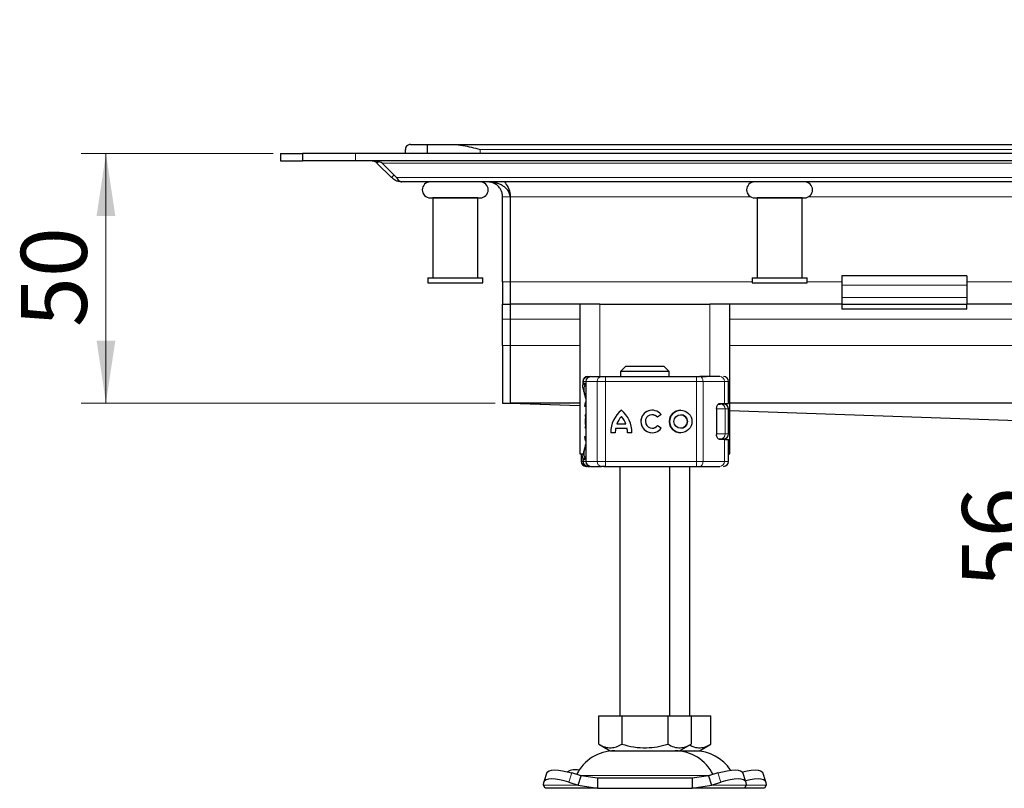
# Model space of a CAD drawing. Units: millimetres. Extents: x 0 to 420, y 0 to 297.
# Drawn here: x 73 to 112, y 215 to 246 of the extents above; entities that cross this region are included whole.
import ezdxf

# ---------------------------------------------------------------- set-up
doc = ezdxf.new("R2010")
doc.units = ezdxf.units.MM
doc.styles.add('SLDTEXTSTYLE0', font='TXT', dxfattribs={"width": 0.605})
doc.dimstyles.new('SLDDIMSTYLE0', dxfattribs={"dimtxt": 2.568319, "dimasz": 2.5, "dimexe": 0, "dimexo": 0.0625, "dimgap": 0.64208, "dimtad": 1, "dimlfac": 5, "dimrnd": 1e-09, "dimzin": 12, "dimdsep": 46, "dimtxsty": 'SLDTEXTSTYLE0', "dimsah": 1, "dimcen": 0.09, "dimadec": 0, "dimazin": 3, "dimtfac": 1, "dimtdec": 3, "dimtofl": 0, "dimtmove": 0, "dimatfit": 3, "dimfxl": 0, "dimfrac": 2, "dimtolj": 1, "dimtzin": 12, "dimarcsym": 0})
doc.dimstyles.new('SLDDIMSTYLE1', dxfattribs={"dimtxt": 2.568319, "dimasz": 2.5, "dimexe": 0, "dimexo": 0.0625, "dimgap": 0.64208, "dimtad": 1, "dimdec": 0, "dimlfac": 5, "dimrnd": 1e-09, "dimzin": 12, "dimdsep": 46, "dimtxsty": 'SLDTEXTSTYLE0', "dimsah": 1, "dimcen": 0.09, "dimadec": 0, "dimazin": 3, "dimtfac": 1, "dimtdec": 3, "dimtmove": 0, "dimatfit": 0, "dimfxl": 0, "dimfrac": 2, "dimtolj": 1, "dimtzin": 12, "dimarcsym": 0})

# ---------------------------------------------------------------- blocks, each defined once
blk = doc.blocks.new('_D_1')
at = {"color": 7, "linetype": 'Continuous', "lineweight": 0}
for p, q in [((82.68, 240.548), (74.98, 240.548)), ((75.98, 240.548), (75.98, 230.548)), ((91.58, 230.548), (74.98, 230.548))]:
    blk.add_line(p, q, dxfattribs=at)
at = {"color": 7, "linetype": 'Continuous', "lineweight": 18}
for points in [[(75.98, 240.548), (75.605, 238.048), (76.355, 238.048)], [(75.98, 230.548), (76.355, 233.048), (75.605, 233.048)]]:
    blk.add_solid(points, dxfattribs=at)
at = {"color": 7, "linetype": 'Continuous', "lineweight": 18, "insert": (72.569, 233.589), "char_height": 2.6458, "attachment_point": 1, "rotation": 90, "style": 'SLDTEXTSTYLE0'}
blk.add_mtext('50', dxfattribs=at)
blk = doc.blocks.new('_D_2')
at = {"color": 7, "linetype": 'Continuous', "lineweight": 0}
for p, q in [((113.707, 240.908), (113.707, 245.908)), ((113.707, 229.735), (113.707, 240.908)), ((115.601, 229.735), (112.707, 229.735)), ((113.707, 229.735), (113.707, 223.158))]:
    blk.add_line(p, q, dxfattribs=at)
at = {"color": 7, "linetype": 'Continuous', "lineweight": 18}
for points in [[(113.707, 240.908), (114.082, 243.408), (113.332, 243.408)], [(113.707, 229.735), (113.332, 227.235), (114.082, 227.235)]]:
    blk.add_solid(points, dxfattribs=at)
at = {"color": 7, "linetype": 'Continuous', "lineweight": 18, "insert": (110.296, 223.158), "char_height": 2.6458, "attachment_point": 1, "rotation": 90, "style": 'SLDTEXTSTYLE0'}
blk.add_mtext('56', dxfattribs=at)

msp = doc.modelspace()

# ---------------------------------------------------------------- linework, layer by layer
at = {"color": 7, "linetype": 'Continuous', "lineweight": 25}
for p, q in [((88.18, 240.9084), (88.8586, 240.9084)), ((88.8586, 240.9084), (89.9029, 240.9084)), ((88.8586, 240.9084), (88.8586, 240.5484)), ((89.9029, 240.9084), (176.057, 240.9084)), ((82.98, 240.5484), (82.98, 240.2484)), ((82.98, 240.5484), (83.8586, 240.5484)), ((83.8586, 240.5484), (83.8586, 240.2484)), ((85.98, 240.5484), (83.8586, 240.5484)), ((179.98, 240.5484), (85.98, 240.5484)), ((87.98, 240.5484), (87.98, 240.7084)), ((82.98, 240.2484), (83.8586, 240.2484)), ((85.98, 240.2484), (83.8586, 240.2484)), ((179.98, 240.2484), (85.98, 240.2484)), ((86.8983, 240.2153), (86.8436, 240.1606)), ((87.42, 239.5842), (86.8436, 240.1606)), ((87.0557, 240.1606), (87.6321, 239.5842)), ((87.42, 239.5842), (87.526, 239.6902)), ((178.1157, 239.4084), (87.8442, 239.4084)), ((89.08, 238.7684), (89.08, 235.5684)), ((90.88, 238.7684), (89.08, 238.7684)), ((89.18, 238.7685), (89.18, 238.7684)), ((90.78, 238.7684), (90.78, 238.7685)), ((90.88, 235.5684), (90.88, 238.7684)), ((91.88, 235.4084), (91.88, 238.8084)), ((92.18, 238.8084), (92.18, 235.4084)), ((102.08, 238.7684), (102.08, 235.5684)), ((103.88, 238.7684), (102.08, 238.7684)), ((102.18, 238.7685), (102.18, 238.7684)), ((103.78, 238.7684), (103.78, 238.7685)), ((103.88, 235.5684), (103.88, 238.7684)), ((110.48, 235.6478), (105.48, 235.6478)), ((105.48, 235.6478), (105.48, 235.267)), ((110.48, 235.6478), (110.48, 235.267)), ((88.88, 235.5684), (88.88, 235.3684)), ((88.88, 235.5684), (91.08, 235.5684)), ((88.88, 235.3684), (91.08, 235.3684)), ((91.08, 235.3684), (91.08, 235.5684)), ((91.88, 235.4084), (91.88, 234.5084)), ((92.18, 235.4084), (92.18, 234.5084)), ((101.88, 235.5684), (101.88, 235.3684)), ((101.88, 235.5684), (104.08, 235.5684)), ((101.88, 235.3684), (104.08, 235.3684)), ((104.08, 235.3684), (104.08, 235.5684)), ((105.48, 235.267), (105.48, 234.772)), ((110.48, 235.267), (110.48, 234.772)), ((91.88, 234.5084), (92.18, 234.5084)), ((91.88, 233.9084), (91.88, 234.5084)), ((94.98, 234.5084), (92.18, 234.5084)), ((92.18, 234.5084), (92.18, 233.9084)), ((94.98, 234.5084), (94.98, 228.5084)), ((95.78, 234.5084), (94.98, 234.5084)), ((95.78, 234.5084), (100.18, 234.5084)), ((100.98, 234.5084), (100.18, 234.5084)), ((100.98, 228.5084), (100.98, 234.5084)), ((105.48, 234.5084), (100.98, 234.5084)), ((105.48, 234.772), (105.48, 234.5084)), ((105.48, 234.5084), (105.48, 234.3084)), ((105.48, 234.5084), (110.48, 234.5084)), ((110.48, 234.772), (110.48, 234.5084)), ((110.48, 234.3084), (110.48, 234.5084)), ((155.48, 234.5084), (110.48, 234.5084)), ((110.48, 234.3084), (105.48, 234.3084)), ((91.88, 232.8484), (91.88, 233.9084)), ((92.18, 233.9084), (92.18, 232.8484)), ((91.88, 232.8484), (91.88, 230.5484)), ((92.18, 232.8484), (92.18, 230.5484)), ((96.8054, 232.0084), (96.6002, 231.8084)), ((96.6002, 231.8084), (96.6002, 231.6084)), ((98.5597, 231.8084), (96.6002, 231.8084)), ((98.3545, 232.0084), (96.8054, 232.0084)), ((98.5597, 231.8084), (98.3545, 232.0084)), ((98.5597, 231.6084), (98.5597, 231.8084)), ((95.0884, 231.4084), (95.0884, 231.284)), ((95.2117, 231.4084), (95.2117, 228.2084)), ((95.3102, 231.6084), (95.3814, 231.6084)), ((95.4203, 231.6084), (95.8403, 231.6084)), ((96.0094, 231.6084), (99.6544, 231.6084)), ((99.6544, 231.6084), (99.7833, 231.6084)), ((99.8223, 231.6084), (100.0418, 231.6084)), ((100.7264, 231.6084), (100.7305, 231.6084)), ((100.9313, 230.5284), (100.9313, 231.4084)), ((91.88, 230.5484), (92.18, 230.5484)), ((94.98, 230.5484), (92.18, 230.5484)), ((92.18, 230.5484), (94.98, 230.4524)), ((100.5261, 230.5084), (100.6127, 230.5084)), ((100.5737, 230.5284), (100.7701, 230.5284)), ((100.7701, 230.5284), (100.9313, 230.5284)), ((164.98, 230.5484), (100.98, 230.5484)), ((95.2117, 230.0948), (95.2049, 230.0874)), ((98.2274, 230.0835), (98.0825, 229.975)), ((100.453, 230.3284), (100.453, 229.2884)), ((100.9333, 229.3084), (100.9333, 230.3084)), ((100.98, 230.2465), (119.335, 229.6167)), ((95.1826, 230.0356), (95.18, 230.0187)), ((96.8232, 229.7025), (96.4542, 229.7025)), ((96.6392, 230.0115), (96.6387, 230.0115)), ((96.8237, 229.7025), (96.8232, 229.7025)), ((97.871, 230.0781), (97.8705, 230.0781)), ((99.0169, 230.0781), (99.0164, 230.0781)), ((95.18, 229.5981), (95.1832, 229.5814)), ((95.2049, 229.5295), (95.2117, 229.5221)), ((96.3944, 229.3578), (96.2133, 229.3578)), ((96.8706, 229.5215), (96.4068, 229.5215)), ((96.8711, 229.5215), (96.8706, 229.5215)), ((97.0641, 229.3578), (96.883, 229.3578)), ((97.8705, 229.5388), (97.871, 229.5388)), ((98.0897, 229.6515), (98.2386, 229.5484)), ((99.0164, 229.5388), (99.0169, 229.5388)), ((100.5588, 229.1084), (100.6127, 229.1084)), ((100.7701, 229.0884), (100.5737, 229.0884)), ((100.7701, 229.0884), (100.9313, 229.0884)), ((100.9313, 228.2084), (100.9313, 229.0884)), ((94.98, 228.5084), (95.1042, 228.5084)), ((95.0286, 228.5084), (95.0286, 228.2084)), ((100.9313, 228.5084), (100.98, 228.5084)), ((95.0884, 228.3308), (95.0884, 228.2084)), ((95.2294, 228.0084), (95.2402, 228.0084)), ((95.3102, 228.0084), (95.3823, 228.0084)), ((95.4119, 228.0084), (95.4203, 228.0084)), ((95.4203, 228.0084), (95.8403, 228.0084)), ((95.7412, 228.0084), (95.802, 228.0084)), ((96.0094, 228.0084), (99.6544, 228.0084)), ((96.58, 228.0084), (96.58, 218.0084)), ((98.58, 218.0084), (98.58, 228.0084)), ((99.38, 218.0084), (99.38, 228.0084)), ((99.6544, 228.0084), (99.7833, 228.0084)), ((100.0418, 228.0084), (100.2187, 228.0084)), ((100.7264, 228.0084), (100.7305, 228.0084)), ((95.73, 216.8755), (95.73, 218.0084)), ((95.73, 218.0084), (96.655, 218.0084)), ((96.655, 218.0084), (96.655, 216.8755)), ((96.655, 218.0084), (98.505, 218.0084)), ((98.505, 218.0084), (98.505, 216.8755)), ((98.505, 218.0084), (99.43, 218.0084)), ((99.43, 218.0084), (100.23, 218.0084)), ((99.43, 218.0084), (99.43, 216.8755)), ((100.23, 216.8755), (100.23, 218.0084)), ((95.73, 216.8755), (96.1925, 216.6084)), ((98.9675, 216.6084), (99.43, 216.8755)), ((99.7675, 216.6084), (100.23, 216.8755)), ((96.1925, 216.6084), (98.9675, 216.6084)), ((98.9675, 216.6084), (99.7675, 216.6084)), ((93.6544, 215.736), (93.5349, 215.3735)), ((95.0322, 215.6021), (94.651, 215.7217)), ((94.9127, 215.2396), (95.0322, 215.6021)), ((95.6822, 215.5084), (95.0322, 215.6021)), ((95.6822, 215.5084), (95.6822, 215.1084)), ((99.4777, 215.5084), (95.6822, 215.5084)), ((100.1277, 215.6021), (99.4777, 215.5084)), ((99.4777, 215.5084), (99.4777, 215.1084)), ((100.5089, 215.7217), (100.1277, 215.6021)), ((100.1277, 215.6021), (100.2472, 215.2396)), ((101.625, 215.3735), (101.5055, 215.736)), ((102.425, 215.3735), (102.3055, 215.736)), ((93.5127, 215.2396), (93.5314, 215.3591)), ((93.58, 215.1084), (93.5127, 215.2396)), ((95.6822, 215.1084), (93.58, 215.1084)), ((94.5314, 215.3591), (94.9127, 215.2396)), ((94.9127, 215.2396), (95.6822, 215.1084)), ((95.6822, 215.1084), (99.4777, 215.1084)), ((99.4777, 215.1084), (100.2472, 215.2396)), ((101.58, 215.1084), (99.4777, 215.1084)), ((100.2472, 215.2396), (100.6285, 215.3591)), ((101.6472, 215.2396), (101.58, 215.1084)), ((102.38, 215.1084), (101.58, 215.1084)), ((101.6285, 215.3591), (101.6472, 215.2396)), ((102.4472, 215.2396), (102.38, 215.1084)), ((102.4285, 215.3591), (102.4472, 215.2396))]:
    msp.add_line(p, q, dxfattribs=at)
at = {"color": 8, "linetype": 'Continuous', "lineweight": 18}
for p, q in [((85.98, 240.2484), (85.98, 240.5484)), ((90.98, 240.7084), (174.98, 240.7084)), ((90.98, 240.5484), (90.98, 240.7084)), ((178.9042, 240.1606), (87.0557, 240.1606)), ((178.3278, 239.5842), (87.6321, 239.5842)), ((92.18, 238.8084), (91.88, 238.8084)), ((101.8251, 238.8084), (92.18, 238.8084)), ((121.8251, 238.8084), (104.1348, 238.8084)), ((92.18, 235.4084), (91.88, 235.4084)), ((101.88, 235.4084), (92.18, 235.4084)), ((105.48, 235.4084), (104.08, 235.4084)), ((110.48, 235.267), (105.48, 235.267)), ((121.88, 235.4084), (110.48, 235.4084)), ((95.78, 231.6084), (95.78, 234.5084)), ((100.18, 234.5084), (100.18, 231.6084)), ((105.48, 234.772), (110.48, 234.772)), ((91.88, 233.9084), (92.18, 233.9084)), ((94.98, 233.9084), (92.18, 233.9084)), ((125.98, 233.9084), (100.98, 233.9084)), ((92.18, 232.8484), (91.88, 232.8484)), ((94.98, 232.8484), (92.18, 232.8484)), ((125.9, 232.8484), (100.98, 232.8484)), ((95.1112, 231.4084), (95.0884, 231.4084)), ((95.0926, 231.2829), (95.1112, 231.382)), ((95.1112, 231.4084), (95.1112, 231.382)), ((95.2317, 231.4084), (95.2117, 231.4084)), ((95.2317, 231.4084), (95.6701, 231.4084)), ((95.2317, 228.2084), (95.2317, 231.4084)), ((95.6701, 231.4084), (95.6701, 228.2084)), ((96.0084, 231.4084), (95.6701, 231.4084)), ((99.6534, 231.4084), (96.0084, 231.4084)), ((96.0084, 231.4084), (96.0084, 228.2084)), ((99.6534, 231.4084), (99.6534, 228.2084)), ((99.9112, 231.4084), (99.6534, 231.4084)), ((99.9112, 231.4084), (99.9112, 228.2084)), ((100.7701, 231.4084), (99.9112, 231.4084)), ((100.7701, 230.5284), (100.7701, 231.4084)), ((100.9313, 231.4084), (100.7701, 231.4084)), ((94.98, 230.4533), (92.2083, 230.5484)), ((95.2117, 230.4084), (95.18, 230.4084)), ((100.804, 230.3084), (100.453, 230.3084)), ((100.804, 229.3084), (100.804, 230.3084)), ((100.9333, 230.3084), (100.804, 230.3084)), ((119.3555, 229.6169), (100.98, 230.2475)), ((95.18, 230.0187), (95.1842, 230.02)), ((95.1845, 230.0482), (95.1826, 230.0356)), ((95.1842, 230.02), (95.1958, 230.0237)), ((95.1842, 229.5969), (95.18, 229.5981)), ((95.1958, 229.5932), (95.1842, 229.5969)), ((100.4726, 229.3084), (100.804, 229.3084)), ((100.9333, 229.3084), (100.804, 229.3084)), ((95.2117, 229.2084), (95.18, 229.2084)), ((100.7701, 228.2084), (100.7701, 229.0884)), ((95.0294, 228.2084), (95.0294, 228.5084)), ((95.0286, 228.2084), (95.0294, 228.2084)), ((95.0294, 228.2084), (95.0884, 228.2084)), ((95.1112, 228.2084), (95.0884, 228.2084)), ((95.1112, 228.2084), (95.1112, 228.2349)), ((95.2117, 228.2084), (95.2317, 228.2084)), ((95.6701, 228.2084), (95.2317, 228.2084)), ((95.6701, 228.2084), (96.0084, 228.2084)), ((96.0084, 228.2084), (99.6534, 228.2084)), ((99.6534, 228.2084), (99.9112, 228.2084)), ((99.9112, 228.2084), (100.7701, 228.2084)), ((100.7701, 228.2084), (100.9313, 228.2084)), ((94.651, 215.7217), (94.5314, 215.3591)), ((94.9669, 215.6242), (100.1982, 215.6242)), ((100.6285, 215.3591), (100.5089, 215.7217)), ((94.9127, 215.2396), (93.5127, 215.2396)), ((101.6472, 215.2396), (100.2472, 215.2396)), ((102.4472, 215.2396), (101.6472, 215.2396))]:
    msp.add_line(p, q, dxfattribs=at)
at = {"color": 8, "linetype": 'Continuous', "lineweight": 18, "flags": 128}
for points in [[(99.7833, 231.6084), (99.8083, 231.6046), (99.8323, 231.5932), (99.8544, 231.5747), (99.8738, 231.5499), (99.8897, 231.5196), (99.9015, 231.485), (99.9088, 231.4475), (99.9112, 231.4084)], [(99.9112, 228.2084), (99.9088, 228.1694), (99.9015, 228.1319), (99.8897, 228.0973), (99.8738, 228.067), (99.8544, 228.0421), (99.8323, 228.0237), (99.8083, 228.0123), (99.7833, 228.0084)]]:
    msp.add_lwpolyline(points, dxfattribs=at)
at = {"color": 7, "linetype": 'Continuous', "lineweight": 25, "flags": 128}
for points in [[(95.18, 230.4084), (95.1895, 230.5152), (95.2117, 230.6011)], [(95.2117, 229.0158), (95.1895, 229.1017), (95.18, 229.2084)], [(94.5314, 215.3591), (94.3446, 215.4117), (94.1631, 215.4508), (93.994, 215.4748), (93.8437, 215.4829), (93.7181, 215.4748), (93.6219, 215.4508), (93.5589, 215.4117), (93.5314, 215.3591)], [(93.6544, 215.736), (93.6784, 215.7742), (93.7414, 215.8133), (93.8376, 215.8373), (93.9633, 215.8455), (94.1135, 215.8373), (94.2826, 215.8133), (94.4641, 215.7742), (94.651, 215.7217)], [(100.5089, 215.7217), (100.6958, 215.7742), (100.8773, 215.8133), (101.0464, 215.8373), (101.1966, 215.8455), (101.3223, 215.8373), (101.4185, 215.8133), (101.4815, 215.7742), (101.5055, 215.736)], [(101.6285, 215.3591), (101.601, 215.4117), (101.538, 215.4508), (101.4418, 215.4748), (101.3162, 215.4829), (101.1659, 215.4748), (100.9968, 215.4508), (100.8153, 215.4117), (100.6285, 215.3591)], [(101.4842, 215.7713), (101.4958, 215.7742), (101.6773, 215.8133), (101.8464, 215.8373), (101.9966, 215.8455), (102.1223, 215.8373), (102.2185, 215.8133), (102.2815, 215.7742), (102.3055, 215.736)], [(102.4285, 215.3591), (102.401, 215.4117), (102.338, 215.4508), (102.2418, 215.4748), (102.1162, 215.4829), (101.9659, 215.4748), (101.7968, 215.4508), (101.6153, 215.4117), (101.6126, 215.411)]]:
    msp.add_lwpolyline(points, dxfattribs=at)
at = {"color": 7, "linetype": 'Continuous', "lineweight": 25}
for radius in [0.4507, 0.2696]:
    msp.add_circle((99.0164, 229.8084), radius, dxfattribs=at)
for centre, radius, start, end in [((88.98, 239.0885), 0.32, 90, 270), ((90.98, 239.0885), 0.32, 270, 90), ((101.98, 239.0885), 0.32, 90, 270), ((103.98, 239.0885), 0.32, 270, 90), ((95.2884, 231.4084), 0.2, 90, 180), ((95.4117, 231.4084), 0.2, 90, 180), ((100.7313, 231.4084), 0.2, 0, 90), ((100.7333, 230.3084), 0.2, 0, 90), ((97.3679, 229.3664), 1.1546, 129.16655, 180.43004), ((97.3685, 229.3664), 1.1546, 129.16655, 180.43004), ((95.9095, 229.3664), 1.1546, 359.56996, 50.83344), ((97.8705, 229.8084), 0.4507, 37.61959, 324.76668), ((97.871, 229.8084), 0.4507, 90.00058, 269.99942), ((99.0169, 229.8084), 0.4507, 90.0006, 269.9994), ((97.3679, 229.3664), 0.9736, 138.50509, 159.8063), ((95.9095, 229.3664), 0.9736, 20.1937, 41.49491), ((95.91, 229.3664), 0.9736, 20.1937, 41.49491), ((97.8705, 229.8084), 0.2696, 38.14252, 324.41167), ((97.871, 229.8084), 0.2696, 38.14176, 89.99994), ((99.0169, 229.8084), 0.2696, 270.0005, 89.9995), ((97.3679, 229.3664), 0.9736, 170.83673, 180.5099), ((95.9095, 229.3664), 0.9736, 359.49009, 9.16327), ((95.91, 229.3664), 0.9736, 359.49009, 9.16327), ((97.871, 229.8084), 0.2696, 270.00007, 324.41247), ((100.7333, 229.3084), 0.2, 270, 0), ((95.2286, 228.2084), 0.2, 180, 270), ((95.2884, 228.2084), 0.2, 180, 270), ((95.4117, 228.2084), 0.2, 180, 270), ((100.7313, 228.2084), 0.2, 270, 0), ((96.3705, 214.9084), 1.7, 90, 153.74251), ((98.7894, 214.9084), 1.7, 26.25749, 90), ((99.5894, 214.9084), 1.7, 32.98469, 90), ((94.7873, 215.2243), 0.6296, 75.53742, 119.67448)]:
    msp.add_arc(centre, radius, start, end, dxfattribs=at)
at = {"color": 8, "linetype": 'Continuous', "lineweight": 18}
for centre, radius, start, end in [((95.4262, 231.414), 0.1945, 91.73261, 181.63366), ((95.8565, 231.4222), 0.1869, 94.98083, 184.23626), ((105.7905, 231.4584), 9.7822, 179.12139, 180.29285), ((109.4355, 231.4584), 9.7822, 179.12139, 180.29285), ((100.5754, 231.4137), 0.1949, 358.46286, 88.37558), ((100.6082, 230.3127), 0.1958, 358.76597, 88.71037), ((100.6082, 229.3042), 0.1958, 271.28963, 1.23403), ((95.2294, 228.2084), 0.2, 179.99245, 269.99244), ((95.4262, 228.2029), 0.1945, 178.36634, 268.26739), ((95.8565, 228.1946), 0.1869, 175.76374, 265.01917), ((105.7905, 228.1584), 9.7822, 179.70715, 180.87861), ((109.4355, 228.1584), 9.7822, 179.70715, 180.87861), ((100.5754, 228.2032), 0.1949, 271.62442, 1.53714)]:
    msp.add_arc(centre, radius, start, end, dxfattribs=at)
at = {"color": 7, "linetype": 'Continuous', "lineweight": 25}
for points, knots in [([(88.18, 240.9084), (88.1368, 240.8988), (88.0175, 240.872), (87.9801, 240.7686), (87.98, 240.7089), (87.98, 240.7084)], [0, 0, 0, 0, 0.35963837, 0.9956258, 1, 1, 1, 1]), ([(89.9029, 240.9084), (90.0301, 240.8988), (90.3821, 240.872), (90.7469, 240.7686), (90.9784, 240.7089), (90.98, 240.7084)], [0, 0, 0, 0, 0.3596384, 0.9956258, 1, 1, 1, 1]), ([(87.0557, 240.1606), (86.9894, 240.1937), (86.9189, 240.2145), (86.7763, 240.2421), (86.7039, 240.2484), (86.6314, 240.2484)], [0, 0, 0, 0, 0.5, 0.5, 1, 1, 1, 1]), ([(86.8436, 240.1606), (86.8285, 240.1738), (86.783, 240.2138), (86.7094, 240.2433), (86.6526, 240.2471), (86.6314, 240.2484)], [0, 0, 0, 0, 0.2377914, 0.7166882, 1, 1, 1, 1]), ([(87.8442, 239.4084), (87.7989, 239.4116), (87.7108, 239.4176), (87.5639, 239.4674), (87.4732, 239.5409), (87.42, 239.5842)], [0, 0, 0, 0, 0.303263, 0.5903263, 1, 1, 1, 1]), ([(87.6321, 239.5842), (87.6466, 239.5552), (87.6622, 239.53), (87.6952, 239.4863), (87.7128, 239.4678), (87.749, 239.4381), (87.7676, 239.4271), (87.8054, 239.4122), (87.8248, 239.4084), (87.8442, 239.4084)], [0, 0, 0, 0, 0.25, 0.25, 0.5, 0.5, 0.75, 0.75, 1, 1, 1, 1]), ([(92.18, 238.8084), (92.18, 238.837), (92.1769, 238.8649), (92.1652, 238.9196), (92.1565, 238.9464), (92.1245, 239.0219), (92.0947, 239.067), (92.0276, 239.1452), (91.9896, 239.1794), (91.9101, 239.2386), (91.8685, 239.2637), (91.7826, 239.3074), (91.738, 239.3259), (91.6482, 239.3569), (91.603, 239.3693), (91.4662, 239.3989), (91.3737, 239.4084), (91.28, 239.4084)], [0, 0, 0, 0, 0.0625, 0.0625, 0.125, 0.125, 0.25, 0.25, 0.375, 0.375, 0.5, 0.5, 0.625, 0.625, 0.75, 0.75, 1, 1, 1, 1]), ([(91.88, 238.8084), (91.8755, 238.8629), (91.8671, 238.9666), (91.8005, 239.1213), (91.6801, 239.2724), (91.496, 239.3863), (91.3517, 239.4011), (91.28, 239.4084)], [0, 0, 0, 0, 0.1424925, 0.2711525, 0.4651503, 0.7338082, 1, 1, 1, 1]), ([(91.9479, 239.4084), (92.002, 239.3386), (92.1133, 239.1949), (92.1746, 238.9709), (92.1789, 238.8396), (92.18, 238.8084)], [0, 0, 0, 0, 0.4186834, 0.862118, 1, 1, 1, 1]), ([(88.98, 238.7685), (88.9933, 238.7685), (89.0139, 238.7685), (89.1386, 238.7685), (89.2676, 238.7685), (89.4278, 238.7685), (89.6606, 238.7685), (89.98, 238.7685), (90.2993, 238.7685), (90.5321, 238.7685), (90.6923, 238.7685), (90.8213, 238.7685), (90.946, 238.7685), (90.9666, 238.7685), (90.98, 238.7685)], [0, 0, 0, 0, 0.1197284, 0.1841803, 0.25, 0.3158197, 0.3802716, 0.5, 0.6197284, 0.6841803, 0.75, 0.8158197, 0.8802716, 1, 1, 1, 1]), ([(101.98, 238.7685), (101.9933, 238.7685), (102.0139, 238.7685), (102.1386, 238.7685), (102.2676, 238.7685), (102.4278, 238.7685), (102.6606, 238.7685), (102.98, 238.7685), (103.2993, 238.7685), (103.5321, 238.7685), (103.6923, 238.7685), (103.8213, 238.7685), (103.946, 238.7685), (103.9666, 238.7685), (103.98, 238.7685)], [0, 0, 0, 0, 0.1197284, 0.1841803, 0.25, 0.3158197, 0.3802716, 0.5, 0.6197284, 0.6841803, 0.75, 0.8158197, 0.8802716, 1, 1, 1, 1]), ([(95.2117, 230.73), (95.2063, 230.7535), (95.187, 230.8378), (95.1542, 230.9576), (95.112, 231.1248), (95.0821, 231.238), (95.0913, 231.2773), (95.0926, 231.2829)], [0, 0, 0, 0, 0.0811057, 0.29155546, 0.51449782, 0.9307856, 1, 1, 1, 1]), ([(95.1112, 231.382), (95.1169, 231.3707), (95.1257, 231.3533), (95.1578, 231.3324), (95.1794, 231.3235), (95.1895, 231.3193)], [0, 0, 0, 0, 0.49013735, 0.7599921, 1, 1, 1, 1]), ([(95.8403, 231.6084), (95.8501, 231.6084), (95.8699, 231.6084), (95.9117, 231.6084), (95.9587, 231.6084), (95.9925, 231.6084), (96.0094, 231.6084)], [0, 0, 0, 0, 0.2498654, 0.4999913, 0.7498656, 1, 1, 1, 1]), ([(95.9374, 231.6084), (95.9667, 231.6084), (96.0053, 231.6084), (96.0265, 231.6084), (96.0316, 231.6084)], [0, 0, 0, 0, 0.7580271, 1, 1, 1, 1]), ([(100.453, 230.3284), (100.4541, 230.3484), (100.4565, 230.3881), (100.4739, 230.4418), (100.4997, 230.4867), (100.5344, 230.521), (100.5601, 230.5259), (100.5737, 230.5284)], [0, 0, 0, 0, 0.1755646, 0.3506471, 0.5377369, 0.7542062, 1, 1, 1, 1]), ([(95.2049, 230.0874), (95.1992, 230.0792), (95.1876, 230.0625), (95.1835, 230.0447), (95.1814, 230.0357)], [0, 0, 0, 0, 0.4903796, 1, 1, 1, 1]), ([(95.1814, 229.5812), (95.1835, 229.5722), (95.1876, 229.5544), (95.1992, 229.5377), (95.2049, 229.5295)], [0, 0, 0, 0, 0.5096204, 1, 1, 1, 1]), ([(100.5737, 229.0884), (100.5569, 229.0923), (100.5257, 229.0995), (100.4867, 229.148), (100.4619, 229.2069), (100.4535, 229.2559), (100.4531, 229.2833), (100.453, 229.2884)], [0, 0, 0, 0, 0.30154018, 0.55959634, 0.75654683, 0.95446214, 1, 1, 1, 1]), ([(95.0909, 228.3323), (95.0913, 228.3549), (95.0923, 228.4066), (95.1182, 228.5184), (95.1543, 228.6611), (95.1875, 228.7757), (95.2064, 228.8682), (95.2117, 228.8944)], [0, 0, 0, 0, 0.2118468, 0.4846184, 0.7068744, 0.916692, 1, 1, 1, 1]), ([(96.0094, 228.0084), (95.9925, 228.0084), (95.9587, 228.0084), (95.9117, 228.0084), (95.8699, 228.0084), (95.8501, 228.0084), (95.8403, 228.0084)], [0, 0, 0, 0, 0.2501344, 0.5000087, 0.7501346, 1, 1, 1, 1]), ([(95.9374, 228.0084), (95.9667, 228.0084), (96.0053, 228.0084), (96.0265, 228.0084), (96.0316, 228.0084)], [0, 0, 0, 0, 0.7580271, 1, 1, 1, 1]), ([(100.2497, 228.0084), (100.2491, 228.0084), (100.2485, 228.0084), (100.2493, 228.0084), (100.2494, 228.0084), (100.2496, 228.0084), (100.2515, 228.0084), (100.2593, 228.0084), (100.2806, 228.0084), (100.3117, 228.0084), (100.3352, 228.0084), (100.3491, 228.0084), (100.3508, 228.0084), (100.3644, 228.0084), (100.3951, 228.0084), (100.4359, 228.0084), (100.4739, 228.0084), (100.5051, 228.0084), (100.5229, 228.0084), (100.5369, 228.0084), (100.5471, 228.0084), (100.5477, 228.0084), (100.548, 228.0084)], [0, 0, 0, 0, 0.0386394, 0.0387135, 0.0393559, 0.0411925, 0.0482263, 0.122944, 0.2227693, 0.2957901, 0.3849841, 0.3853607, 0.3881889, 0.3959227, 0.4751149, 0.5809777, 0.6477771, 0.7313121, 0.8222861, 0.8270562, 0.9135346, 1, 1, 1, 1]), ([(95.73, 216.8755), (95.8102, 216.8341), (95.9726, 216.7506), (96.213, 216.72), (96.4429, 216.7649), (96.5838, 216.8384), (96.655, 216.8755)], [0, 0, 0, 0, 0.2646136, 0.5349658, 0.7653524, 1, 1, 1, 1]), ([(96.655, 216.8755), (96.8155, 216.8341), (97.1401, 216.7506), (97.6211, 216.72), (98.0809, 216.7649), (98.3627, 216.8384), (98.505, 216.8755)], [0, 0, 0, 0, 0.26461361, 0.53496576, 0.76535242, 1, 1, 1, 1]), ([(98.505, 216.8755), (98.5852, 216.8341), (98.7476, 216.7506), (98.988, 216.72), (99.2179, 216.7649), (99.3588, 216.8384), (99.43, 216.8755)], [0, 0, 0, 0, 0.2646136, 0.5349658, 0.7653524, 1, 1, 1, 1]), ([(99.3753, 216.8439), (99.4323, 216.8151), (99.5714, 216.745), (99.7881, 216.7207), (100.0179, 216.7647), (100.1588, 216.8383), (100.23, 216.8755)], [0, 0, 0, 0, 0.2034373, 0.4962799, 0.7458323, 1, 1, 1, 1])]:
    msp.add_open_spline(points, degree=3, knots=knots, dxfattribs=at)
at = {"color": 8, "linetype": 'Continuous', "lineweight": 18}
for points in [[(95.1112, 231.4084), (95.1142, 231.4347), (95.1202, 231.4871), (95.1662, 231.5532), (95.232, 231.5994), (95.2841, 231.6054), (95.3102, 231.6084)], [(95.1112, 228.2084), (95.1142, 228.1822), (95.1202, 228.1298), (95.1662, 228.0637), (95.232, 228.0175), (95.2841, 228.0114), (95.3102, 228.0084)]]:
    msp.add_open_spline(points, degree=3, dxfattribs=at)
for points, knots in [([(95.1112, 231.4084), (95.1139, 231.4084), (95.1194, 231.4084), (95.1418, 231.4084), (95.1722, 231.4084), (95.1987, 231.4084), (95.2117, 231.4084)], [0, 0, 0, 0, 0.25211285, 0.5042257, 0.75633855, 1, 1, 1, 1]), ([(95.1112, 231.382), (95.1157, 231.3578), (95.1225, 231.3212), (95.1518, 231.2763), (95.1724, 231.2571), (95.1828, 231.2473)], [0, 0, 0, 0, 0.4904845, 0.7420294, 1, 1, 1, 1]), ([(95.1828, 231.2473), (95.1809, 231.2517), (95.1771, 231.2603), (95.177, 231.2781), (95.1806, 231.298), (95.1866, 231.3122), (95.1895, 231.3193)], [0, 0, 0, 0, 0.2498808, 0.5, 0.7501192, 1, 1, 1, 1]), ([(95.3102, 231.6084), (95.3219, 231.6063), (95.3406, 231.603), (95.3551, 231.5772), (95.3605, 231.5677)], [0, 0, 0, 0, 0.6297118, 1, 1, 1, 1]), ([(95.2117, 230.735), (95.2065, 230.7606), (95.1801, 230.8898), (95.1485, 231.0308), (95.1369, 231.1775), (95.1674, 231.224), (95.1828, 231.2473)], [0, 0, 0, 0, 0.0750867, 0.3788228, 0.687604, 1, 1, 1, 1]), ([(95.1828, 231.2473), (95.1909, 231.2412), (95.2004, 231.2341), (95.2103, 231.225), (95.2117, 231.2237)], [0, 0, 0, 0, 0.8524557, 1, 1, 1, 1]), ([(95.2061, 230.0862), (95.2032, 230.0833), (95.1933, 230.0734), (95.1851, 230.0498), (95.1845, 230.0299), (95.1842, 230.02)], [0, 0, 0, 0, 0.1718364, 0.5858513, 1, 1, 1, 1]), ([(95.2117, 230.0911), (95.2091, 230.088), (95.2, 230.0776), (95.194, 230.0535), (95.1952, 230.0336), (95.1958, 230.0237)], [0, 0, 0, 0, 0.1731774, 0.5865185, 1, 1, 1, 1]), ([(95.1958, 230.0237), (95.1952, 229.9884), (95.1939, 229.9197), (95.1934, 229.8084), (95.1939, 229.6972), (95.1952, 229.6285), (95.1958, 229.5932)], [0, 0, 0, 0, 0.2569013, 0.5, 0.7430987, 1, 1, 1, 1]), ([(95.1842, 229.5969), (95.1846, 229.584), (95.1852, 229.5594), (95.199, 229.5394), (95.2055, 229.5299)], [0, 0, 0, 0, 0.52636043, 1, 1, 1, 1]), ([(95.2117, 229.5258), (95.2091, 229.5289), (95.2, 229.5393), (95.194, 229.5634), (95.1952, 229.5833), (95.1958, 229.5932)], [0, 0, 0, 0, 0.1731793, 0.5865193, 1, 1, 1, 1]), ([(95.1828, 228.3696), (95.1675, 228.393), (95.137, 228.4395), (95.1486, 228.5862), (95.1802, 228.7271), (95.2065, 228.8561), (95.2117, 228.8816)], [0, 0, 0, 0, 0.3124931, 0.6213654, 0.9251861, 1, 1, 1, 1]), ([(95.1112, 228.2349), (95.1001, 228.2536), (95.0862, 228.2771), (95.0901, 228.323), (95.0909, 228.3323)], [0, 0, 0, 0, 0.7988813, 1, 1, 1, 1]), ([(95.1828, 228.3696), (95.1724, 228.3598), (95.1518, 228.3406), (95.1225, 228.2957), (95.1157, 228.2591), (95.1112, 228.2349)], [0, 0, 0, 0, 0.2579706, 0.5095155, 1, 1, 1, 1]), ([(95.1895, 228.2976), (95.1794, 228.2934), (95.1578, 228.2844), (95.1257, 228.2636), (95.1169, 228.2461), (95.1112, 228.2349)], [0, 0, 0, 0, 0.23999023, 0.50986262, 1, 1, 1, 1]), ([(95.1112, 228.2084), (95.1139, 228.2084), (95.1194, 228.2084), (95.1418, 228.2084), (95.1722, 228.2084), (95.1987, 228.2084), (95.2117, 228.2084)], [0, 0, 0, 0, 0.2521128, 0.5042257, 0.7563385, 1, 1, 1, 1]), ([(95.1895, 228.2976), (95.1866, 228.3047), (95.1806, 228.3189), (95.177, 228.3388), (95.1771, 228.3566), (95.1809, 228.3652), (95.1828, 228.3696)], [0, 0, 0, 0, 0.2498808, 0.5, 0.7501192, 1, 1, 1, 1]), ([(95.2117, 228.3932), (95.2103, 228.3919), (95.2004, 228.3827), (95.1909, 228.3756), (95.1828, 228.3696)], [0, 0, 0, 0, 0.147459, 1, 1, 1, 1]), ([(95.3102, 228.0084), (95.322, 228.0104), (95.3394, 228.0132), (95.353, 228.0368), (95.3575, 228.0445)], [0, 0, 0, 0, 0.6756275, 1, 1, 1, 1])]:
    msp.add_open_spline(points, degree=3, knots=knots, dxfattribs=at)
at = {"color": 7, "linetype": 'Continuous', "lineweight": 25}
for points in [[(100.5809, 231.6084), (100.4878, 231.6084), (100.3018, 231.6084), (99.9561, 231.6084), (99.7833, 231.6084)], [(99.7833, 228.0084), (99.9561, 228.0084), (100.3018, 228.0084), (100.4878, 228.0084), (100.5809, 228.0084)]]:
    msp.add_open_spline(points, degree=3, dxfattribs=at)

# ---------------------------------------------------------------- dimensions: what is measured, and where the dimension line sits
at = {"color": 7, "linetype": 'Continuous', "lineweight": 18}
for base, p1, p2, dimstyle, picture, middle in [((113.7067, 240.9084), (115.9006, 229.7345), (89.9029, 240.9084), 'SLDDIMSTYLE1', '_D_2', (113.7067, 225.1175)), ((75.98, 230.5484), (82.98, 240.5484), (91.88, 230.5484), 'SLDDIMSTYLE0', '_D_1', (75.98, 235.5484))]:
    dim = msp.add_linear_dim(base=base, p1=p1, p2=p2, angle=90, dimstyle=dimstyle, dxfattribs=at)
    dim.commit()
    dim.dimension.update_dxf_attribs({"geometry": picture, "text_midpoint": middle, "dimtype": 160})

doc.saveas('drawing.dxf')
